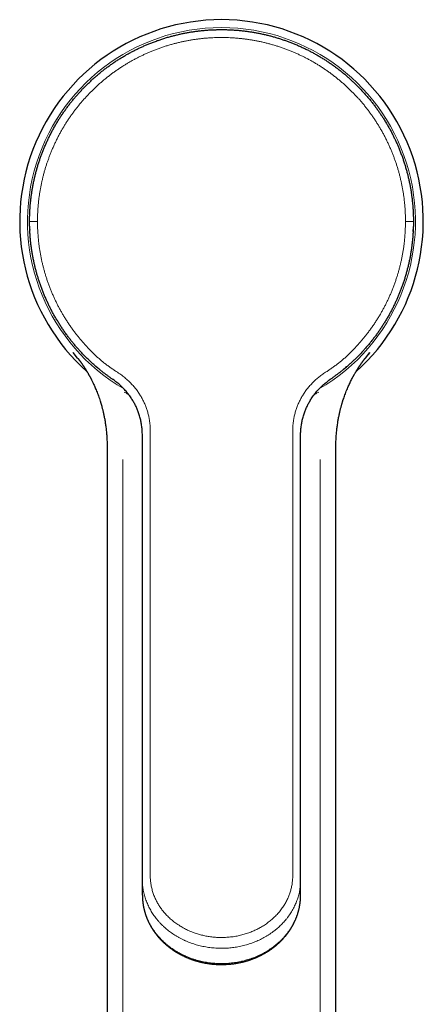
# Model space of a CAD drawing. Units: millimetres. Extents: x 8 to 752, y 12 to 552.
# Drawn here: x 362 to 413, y 172 to 297 of the extents above; entities that cross this region are included whole.
import ezdxf

# ---------------------------------------------------------------- set-up
doc = ezdxf.new("R2010")
doc.units = ezdxf.units.MM

msp = doc.modelspace()

# ---------------------------------------------------------------- linework, layer by layer
at = {"color": 7, "linetype": 'Continuous', "lineweight": 30}
for p, q in [((363.33, 270.4), (363.34, 270.28)), ((411.78, 270.11), (411.79, 270.4)), ((369.37, 254.13), (368.8, 254.81)), ((369.4, 254.09), (369.39, 254.11)), ((405.72, 254.09), (405.74, 254.11)), ((405.75, 254.13), (406.32, 254.81)), ((403.08, 252.78), (403.37, 253.02)), ((373.74, 251.48), (373.87, 251.39)), ((401.24, 251.38), (401.29, 251.42)), ((377.56, 188.16), (377.56, 244.38)), ((397.56, 188.16), (397.56, 244.38)), ((373.11, 242.71), (373.11, 106.74)), ((402.01, 106.74), (402.01, 242.71)), ((377.56, 186.23), (377.56, 188.16)), ((397.56, 186.23), (397.56, 188.16)), ((377.56, 186.23), (377.56, 186.21)), ((397.56, 186.21), (397.56, 186.23))]:
    msp.add_line(p, q, dxfattribs=at)
at = {"color": 8, "linetype": 'Continuous', "lineweight": 0}
for p, q in [((378.56, 244.88), (378.56, 188.66)), ((396.56, 188.66), (396.56, 244.88)), ((375.11, 108.05), (375.11, 241.31)), ((400.01, 108.05), (400.01, 241.31))]:
    msp.add_line(p, q, dxfattribs=at)
at = {"color": 7, "linetype": 'Continuous', "lineweight": 30, "flags": 128}
msp.add_lwpolyline([(371.66, 253.1), (371.69, 253.08), (371.93, 252.87)], dxfattribs=at)
at = {"color": 7, "linetype": 'Continuous', "lineweight": 30}
for start, end in [(90, 228.2334), (311.7645, 90)]:
    msp.add_arc((387.56, 271.41), 25.5, start, end, dxfattribs=at)
at = {"color": 8, "linetype": 'Continuous', "lineweight": 0}
msp.add_arc((387.56, 271.41), 24.51, 300.1566, 239.8367, dxfattribs=at)
at = {"color": 7, "linetype": 'Continuous', "lineweight": 30}
for points, knots in [([(363.31, 271.41), (363.31, 271.57), (363.31, 271.9), (363.33, 272.4), (363.36, 272.9), (363.39, 273.4), (363.44, 273.89), (363.49, 274.38), (363.56, 274.85), (363.63, 275.31), (363.71, 275.78), (363.8, 276.24), (363.89, 276.7), (364, 277.15), (364.12, 277.61), (364.24, 278.06), (364.37, 278.51), (364.51, 278.96), (364.66, 279.4), (364.82, 279.83), (364.98, 280.26), (365.16, 280.7), (365.35, 281.15), (365.55, 281.6), (365.77, 282.05), (365.99, 282.49), (366.22, 282.93), (366.46, 283.36), (366.7, 283.78), (366.94, 284.18), (367.19, 284.57), (367.45, 284.96), (367.72, 285.35), (367.99, 285.73), (368.27, 286.11), (368.56, 286.48), (368.86, 286.84), (369.16, 287.2), (369.46, 287.55), (369.77, 287.89), (370.09, 288.23), (370.42, 288.56), (370.77, 288.9), (371.13, 289.24), (371.5, 289.58), (371.88, 289.9), (372.26, 290.22), (372.64, 290.53), (373.02, 290.82), (373.4, 291.09), (373.78, 291.36), (374.17, 291.63), (374.57, 291.88), (374.96, 292.13), (375.37, 292.37), (375.78, 292.6), (376.19, 292.83), (376.6, 293.04), (377.02, 293.25), (377.44, 293.44), (377.86, 293.63), (378.29, 293.82), (378.74, 294), (379.21, 294.17), (379.68, 294.34), (380.15, 294.5), (380.62, 294.65), (381.09, 294.78), (381.56, 294.9), (382.01, 295.01), (382.47, 295.12), (382.93, 295.21), (383.39, 295.3), (383.85, 295.37), (384.32, 295.44), (384.78, 295.5), (385.25, 295.55), (385.72, 295.59), (386.18, 295.62), (386.64, 295.64), (387.1, 295.65), (387.41, 295.66), (387.56, 295.66)], [0, 0, 0, 0, 0.013067, 0.026133, 0.0392, 0.052267, 0.065333, 0.0784, 0.09072, 0.10304, 0.11536, 0.12768, 0.14, 0.15232, 0.16464, 0.17696, 0.18928, 0.2016, 0.2137, 0.2258, 0.2379, 0.25, 0.263067, 0.276133, 0.2892, 0.302267, 0.315333, 0.3284, 0.34072, 0.35304, 0.36536, 0.37768, 0.39, 0.40232, 0.41464, 0.42696, 0.43928, 0.4516, 0.4637, 0.4758, 0.4879, 0.5, 0.513067, 0.526133, 0.5392, 0.552267, 0.565333, 0.5784, 0.59072, 0.60304, 0.61536, 0.62768, 0.64, 0.65232, 0.66464, 0.67696, 0.68928, 0.7016, 0.7137, 0.7258, 0.7379, 0.75, 0.763067, 0.776133, 0.7892, 0.802267, 0.815333, 0.8284, 0.84072, 0.85304, 0.86536, 0.87768, 0.89, 0.90232, 0.91464, 0.92696, 0.93928, 0.9516, 0.9637, 0.9758, 0.9879, 1, 1, 1, 1]), ([(387.56, 295.66), (387.73, 295.66), (388.06, 295.65), (388.56, 295.64), (389.05, 295.61), (389.55, 295.58), (390.05, 295.53), (390.53, 295.48), (391.01, 295.41), (391.47, 295.34), (391.93, 295.26), (392.39, 295.17), (392.85, 295.07), (393.31, 294.97), (393.76, 294.85), (394.22, 294.73), (394.67, 294.59), (395.11, 294.45), (395.55, 294.3), (395.98, 294.15), (396.41, 293.98), (396.85, 293.81), (397.3, 293.62), (397.75, 293.41), (398.2, 293.2), (398.65, 292.98), (399.09, 292.74), (399.52, 292.51), (399.93, 292.27), (400.33, 292.02), (400.73, 291.77), (401.12, 291.51), (401.51, 291.25), (401.89, 290.97), (402.26, 290.69), (402.63, 290.41), (403, 290.11), (403.36, 289.81), (403.7, 289.5), (404.05, 289.19), (404.38, 288.88), (404.72, 288.55), (405.06, 288.2), (405.4, 287.84), (405.73, 287.47), (406.06, 287.09), (406.38, 286.71), (406.68, 286.33), (406.97, 285.95), (407.25, 285.57), (407.52, 285.18), (407.78, 284.79), (408.04, 284.4), (408.28, 284), (408.52, 283.6), (408.76, 283.19), (408.98, 282.78), (409.2, 282.36), (409.4, 281.95), (409.6, 281.53), (409.79, 281.11), (409.97, 280.68), (410.15, 280.23), (410.33, 279.76), (410.5, 279.29), (410.65, 278.82), (410.8, 278.34), (410.93, 277.87), (411.06, 277.41), (411.17, 276.96), (411.27, 276.5), (411.37, 276.04), (411.45, 275.58), (411.53, 275.11), (411.59, 274.65), (411.65, 274.18), (411.7, 273.72), (411.74, 273.25), (411.77, 272.79), (411.79, 272.33), (411.81, 271.87), (411.81, 271.56), (411.81, 271.41)], [0, 0, 0, 0, 0.013067, 0.026133, 0.0392, 0.052267, 0.065333, 0.0784, 0.09072, 0.10304, 0.11536, 0.12768, 0.14, 0.15232, 0.16464, 0.17696, 0.18928, 0.2016, 0.2137, 0.2258, 0.2379, 0.25, 0.263067, 0.276133, 0.2892, 0.302267, 0.315333, 0.3284, 0.34072, 0.35304, 0.36536, 0.37768, 0.39, 0.40232, 0.41464, 0.42696, 0.43928, 0.4516, 0.4637, 0.4758, 0.4879, 0.5, 0.513067, 0.526133, 0.5392, 0.552267, 0.565333, 0.5784, 0.59072, 0.60304, 0.61536, 0.62768, 0.64, 0.65232, 0.66464, 0.67696, 0.68928, 0.7016, 0.7137, 0.7258, 0.7379, 0.75, 0.763067, 0.776133, 0.7892, 0.802267, 0.815333, 0.8284, 0.84072, 0.85304, 0.86536, 0.87768, 0.89, 0.90232, 0.91464, 0.92696, 0.93928, 0.9516, 0.9637, 0.9758, 0.9879, 1, 1, 1, 1]), ([(371.87, 252.92), (371.75, 253.02), (371.5, 253.24), (371.14, 253.56), (370.78, 253.9), (370.43, 254.24), (370.08, 254.59), (369.75, 254.94), (369.44, 255.29), (369.13, 255.64), (368.83, 256), (368.54, 256.36), (368.25, 256.73), (367.97, 257.12), (367.68, 257.51), (367.41, 257.92), (367.14, 258.33), (366.88, 258.75), (366.63, 259.16), (366.39, 259.57), (366.17, 259.98), (365.96, 260.39), (365.75, 260.8), (365.55, 261.23), (365.35, 261.66), (365.16, 262.12), (364.98, 262.57), (364.8, 263.03), (364.64, 263.49), (364.48, 263.95), (364.34, 264.4), (364.21, 264.84), (364.09, 265.29), (363.98, 265.74), (363.88, 266.2), (363.78, 266.67), (363.69, 267.15), (363.6, 267.64), (363.53, 268.12), (363.47, 268.61), (363.42, 269.09), (363.38, 269.56), (363.35, 270.02), (363.33, 270.48), (363.31, 270.94), (363.31, 271.25), (363.31, 271.41)], [0, 0, 0, 0, 0.023333, 0.046667, 0.07, 0.093333, 0.116667, 0.14, 0.162, 0.184, 0.206, 0.228, 0.25, 0.273333, 0.296667, 0.32, 0.343333, 0.366667, 0.39, 0.412, 0.434, 0.456, 0.478, 0.5, 0.523333, 0.546667, 0.57, 0.593333, 0.616667, 0.64, 0.662, 0.684, 0.706, 0.728, 0.75, 0.773333, 0.796667, 0.82, 0.843333, 0.866667, 0.89, 0.912, 0.934, 0.956, 0.978, 1, 1, 1, 1]), ([(411.81, 271.41), (411.81, 271.24), (411.81, 270.92), (411.79, 270.43), (411.77, 269.94), (411.73, 269.45), (411.69, 268.96), (411.63, 268.48), (411.57, 268.01), (411.5, 267.55), (411.43, 267.1), (411.34, 266.64), (411.24, 266.18), (411.13, 265.71), (411.01, 265.24), (410.88, 264.76), (410.75, 264.29), (410.6, 263.82), (410.44, 263.37), (410.28, 262.92), (410.11, 262.49), (409.94, 262.06), (409.76, 261.64), (409.56, 261.21), (409.36, 260.77), (409.14, 260.34), (408.91, 259.9), (408.67, 259.47), (408.43, 259.05), (408.18, 258.64), (407.92, 258.24), (407.67, 257.85), (407.41, 257.47), (407.14, 257.09), (406.86, 256.71), (406.56, 256.33), (406.25, 255.95), (405.93, 255.58), (405.61, 255.21), (405.28, 254.85), (404.95, 254.5), (404.61, 254.16), (404.28, 253.84), (403.94, 253.53), (403.6, 253.22), (403.37, 253.02), (403.25, 252.92)], [0, 0, 0, 0, 0.023333, 0.046667, 0.07, 0.093333, 0.116667, 0.14, 0.162, 0.184, 0.206, 0.228, 0.25, 0.273333, 0.296667, 0.32, 0.343333, 0.366667, 0.39, 0.412, 0.434, 0.456, 0.478, 0.5, 0.523333, 0.546667, 0.57, 0.593333, 0.616667, 0.64, 0.662, 0.684, 0.706, 0.728, 0.75, 0.773333, 0.796667, 0.82, 0.843333, 0.866667, 0.89, 0.912, 0.934, 0.956, 0.978, 1, 1, 1, 1]), ([(369.4, 254.1), (369.41, 254.09), (369.41, 254.09), (369.42, 254.08), (369.43, 254.07), (369.43, 254.06), (369.44, 254.05), (369.44, 254.05), (369.45, 254.04), (369.45, 254.04), (369.46, 254.03), (369.46, 254.02), (369.46, 254.02), (369.47, 254.01), (369.48, 254), (369.5, 253.98), (369.51, 253.96), (369.53, 253.94), (369.54, 253.92), (369.56, 253.9), (369.57, 253.88), (369.59, 253.86), (369.61, 253.83), (369.63, 253.8), (369.66, 253.77), (369.68, 253.74), (369.69, 253.72), (369.71, 253.7), (369.72, 253.68), (369.73, 253.66), (369.74, 253.65), (369.75, 253.64), (369.76, 253.63), (369.77, 253.62), (369.78, 253.6), (369.8, 253.58), (369.82, 253.54), (369.85, 253.5), (369.88, 253.46), (369.92, 253.41), (369.95, 253.35), (369.99, 253.29), (370.04, 253.23), (370.07, 253.18), (370.11, 253.12), (370.15, 253.06), (370.19, 253.01), (370.22, 252.95), (370.25, 252.91), (370.28, 252.87), (370.3, 252.83), (370.32, 252.81), (370.33, 252.78), (370.35, 252.76), (370.37, 252.73), (370.38, 252.7), (370.41, 252.66), (370.44, 252.61), (370.47, 252.56), (370.51, 252.49), (370.56, 252.42), (370.6, 252.35), (370.65, 252.27), (370.7, 252.19), (370.74, 252.1), (370.79, 252.01), (370.83, 251.94), (370.86, 251.89), (370.89, 251.85), (370.91, 251.81), (370.93, 251.77), (370.94, 251.75), (370.95, 251.73), (370.96, 251.72), (370.96, 251.71), (370.97, 251.7), (370.98, 251.68), (370.99, 251.66), (371.01, 251.62), (371.03, 251.58), (371.05, 251.54), (371.1, 251.44), (371.17, 251.3), (371.26, 251.12), (371.36, 250.93), (371.46, 250.71), (371.56, 250.48), (371.67, 250.23), (371.78, 249.95), (371.9, 249.64), (372.02, 249.33), (372.13, 249.01), (372.21, 248.76), (372.27, 248.58), (372.3, 248.46), (372.34, 248.33), (372.38, 248.2), (372.42, 248.07), (372.46, 247.92), (372.5, 247.75), (372.55, 247.57), (372.59, 247.37), (372.64, 247.17), (372.69, 246.96), (372.73, 246.74), (372.78, 246.51), (372.82, 246.27), (372.86, 246.02), (372.9, 245.77), (372.94, 245.5), (372.97, 245.23), (373, 244.95), (373.03, 244.66), (373.06, 244.35), (373.08, 244.04), (373.09, 243.72), (373.11, 243.39), (373.11, 243.04), (373.11, 242.81), (373.12, 242.7)], [0, 0, 0, 0, 0.004083, 0.007647, 0.010694, 0.013227, 0.015414, 0.017012, 0.018467, 0.019937, 0.021423, 0.022943, 0.024575, 0.026327, 0.030387, 0.034793, 0.039022, 0.043324, 0.04739, 0.051157, 0.054583, 0.057773, 0.062527, 0.067843, 0.0735, 0.076272, 0.079109, 0.082014, 0.084825, 0.087184, 0.089079, 0.090511, 0.091622, 0.092872, 0.094298, 0.097612, 0.101606, 0.106354, 0.111589, 0.117188, 0.123152, 0.129484, 0.136184, 0.141707, 0.147459, 0.15344, 0.15933, 0.164581, 0.169185, 0.173144, 0.176458, 0.179129, 0.181324, 0.183464, 0.185589, 0.188552, 0.192192, 0.19651, 0.201505, 0.207287, 0.213771, 0.220926, 0.228023, 0.234754, 0.243014, 0.250648, 0.257656, 0.26156, 0.26524, 0.268683, 0.27161, 0.273898, 0.275247, 0.276202, 0.276968, 0.277924, 0.279077, 0.281365, 0.28417, 0.287495, 0.291336, 0.295407, 0.311654, 0.326505, 0.341682, 0.360178, 0.379104, 0.39821, 0.423176, 0.448375, 0.473808, 0.499473, 0.525367, 0.534919, 0.544559, 0.55461, 0.565124, 0.576103, 0.587545, 0.601629, 0.61636, 0.631739, 0.647768, 0.664757, 0.682422, 0.700764, 0.719786, 0.739489, 0.759503, 0.780177, 0.801512, 0.823509, 0.846639, 0.870461, 0.894978, 0.920189, 0.946095, 0.972699, 1, 1, 1, 1]), ([(402.01, 242.7), (402.01, 242.8), (402.01, 243.01), (402.01, 243.32), (402.02, 243.63), (402.04, 243.92), (402.06, 244.21), (402.08, 244.49), (402.1, 244.77), (402.13, 245.05), (402.16, 245.34), (402.2, 245.61), (402.24, 245.87), (402.28, 246.13), (402.32, 246.37), (402.36, 246.61), (402.41, 246.83), (402.46, 247.05), (402.5, 247.26), (402.55, 247.46), (402.59, 247.65), (402.64, 247.83), (402.69, 248), (402.73, 248.16), (402.78, 248.32), (402.82, 248.47), (402.87, 248.61), (402.92, 248.8), (403, 249.03), (403.1, 249.32), (403.21, 249.62), (403.33, 249.94), (403.46, 250.24), (403.58, 250.52), (403.7, 250.78), (403.82, 251.04), (403.94, 251.29), (404.03, 251.46), (404.09, 251.57), (404.11, 251.61), (404.13, 251.64), (404.14, 251.67), (404.15, 251.7), (404.16, 251.71), (404.17, 251.73), (404.18, 251.75), (404.2, 251.78), (404.22, 251.81), (404.24, 251.85), (404.26, 251.9), (404.3, 251.96), (404.34, 252.03), (404.38, 252.11), (404.43, 252.19), (404.47, 252.27), (404.52, 252.34), (404.56, 252.41), (404.6, 252.47), (404.63, 252.53), (404.66, 252.58), (404.69, 252.63), (404.72, 252.67), (404.74, 252.7), (404.76, 252.73), (404.77, 252.75), (404.78, 252.78), (404.8, 252.8), (404.82, 252.82), (404.83, 252.85), (404.86, 252.89), (404.88, 252.93), (404.91, 252.97), (404.95, 253.03), (404.99, 253.09), (405.04, 253.17), (405.09, 253.23), (405.13, 253.3), (405.17, 253.36), (405.21, 253.41), (405.24, 253.46), (405.27, 253.5), (405.3, 253.54), (405.33, 253.58), (405.35, 253.61), (405.36, 253.63), (405.37, 253.64), (405.38, 253.65), (405.39, 253.67), (405.41, 253.69), (405.43, 253.72), (405.45, 253.75), (405.48, 253.79), (405.51, 253.83), (405.53, 253.86), (405.55, 253.88), (405.57, 253.91), (405.59, 253.94), (405.61, 253.96), (405.63, 253.98), (405.64, 254), (405.66, 254.02), (405.66, 254.03), (405.67, 254.04), (405.68, 254.04), (405.68, 254.05), (405.68, 254.05), (405.69, 254.06), (405.69, 254.07), (405.7, 254.08), (405.71, 254.09), (405.72, 254.09), (405.72, 254.1)], [0, 0, 0, 0, 0.024794, 0.049015, 0.072662, 0.095736, 0.118238, 0.140169, 0.16153, 0.184369, 0.20652, 0.227986, 0.248767, 0.268865, 0.288282, 0.307018, 0.325076, 0.342457, 0.359163, 0.374914, 0.390016, 0.40447, 0.418277, 0.431672, 0.444399, 0.456458, 0.467986, 0.479433, 0.50179, 0.523976, 0.550161, 0.5761, 0.601791, 0.623885, 0.645682, 0.666871, 0.687438, 0.70739, 0.711326, 0.714792, 0.717747, 0.720191, 0.722126, 0.723551, 0.724659, 0.726387, 0.728743, 0.731729, 0.735181, 0.738856, 0.744784, 0.751212, 0.758138, 0.765565, 0.77175, 0.778246, 0.78488, 0.790989, 0.796087, 0.800684, 0.804779, 0.808372, 0.811463, 0.814051, 0.816231, 0.818398, 0.820373, 0.822653, 0.825466, 0.828814, 0.832696, 0.837116, 0.842072, 0.849719, 0.857155, 0.864219, 0.870912, 0.877234, 0.883085, 0.888582, 0.893726, 0.898395, 0.902678, 0.906169, 0.908868, 0.910056, 0.911689, 0.913786, 0.916347, 0.919258, 0.925585, 0.93158, 0.937209, 0.942228, 0.946405, 0.951053, 0.956242, 0.961843, 0.967846, 0.971587, 0.974932, 0.977878, 0.980588, 0.981923, 0.983245, 0.984755, 0.986773, 0.989306, 0.992353, 0.995917, 1, 1, 1, 1]), ([(373.86, 251.4), (373.76, 251.47), (373.55, 251.61), (373.25, 251.83), (372.96, 252.05), (372.67, 252.26), (372.4, 252.48), (372.13, 252.7), (371.96, 252.84), (371.87, 252.92)], [0, 0, 0, 0, 0.151424, 0.299981, 0.445677, 0.588519, 0.728515, 0.865673, 1, 1, 1, 1]), ([(403.25, 252.92), (403.16, 252.84), (402.99, 252.7), (402.72, 252.48), (402.45, 252.26), (402.16, 252.05), (401.87, 251.83), (401.57, 251.61), (401.36, 251.47), (401.26, 251.4)], [0, 0, 0, 0, 0.134327, 0.271485, 0.411481, 0.554323, 0.700019, 0.848576, 1, 1, 1, 1]), ([(377.45, 245.77), (377.43, 245.85), (377.4, 246.02), (377.35, 246.28), (377.28, 246.54), (377.21, 246.8), (377.13, 247.06), (377.04, 247.31), (376.95, 247.55), (376.86, 247.77), (376.76, 248), (376.65, 248.22), (376.53, 248.43), (376.41, 248.65), (376.28, 248.88), (376.13, 249.11), (375.96, 249.35), (375.78, 249.59), (375.6, 249.81), (375.41, 250.04), (375.21, 250.25), (375, 250.46), (374.79, 250.67), (374.57, 250.86), (374.34, 251.05), (374.1, 251.23), (373.94, 251.34), (373.86, 251.4)], [0, 0, 0, 0, 0.042388, 0.084761, 0.127102, 0.169401, 0.211649, 0.253839, 0.289952, 0.326016, 0.362029, 0.39799, 0.433896, 0.469746, 0.505538, 0.54722, 0.588818, 0.63033, 0.671755, 0.713089, 0.754333, 0.795487, 0.836551, 0.877529, 0.918426, 0.959246, 1, 1, 1, 1]), ([(397.67, 245.77), (397.69, 245.85), (397.72, 246.02), (397.77, 246.28), (397.84, 246.54), (397.91, 246.8), (397.99, 247.06), (398.08, 247.31), (398.17, 247.55), (398.27, 247.77), (398.37, 248), (398.47, 248.22), (398.59, 248.43), (398.71, 248.65), (398.84, 248.88), (398.99, 249.11), (399.16, 249.35), (399.34, 249.59), (399.52, 249.81), (399.71, 250.04), (399.91, 250.25), (400.12, 250.46), (400.34, 250.67), (400.56, 250.86), (400.78, 251.05), (401.02, 251.23), (401.18, 251.34), (401.26, 251.4)], [0, 0, 0, 0, 0.042388, 0.084761, 0.127102, 0.169401, 0.211649, 0.253839, 0.289952, 0.326016, 0.362029, 0.39799, 0.433896, 0.469746, 0.505538, 0.54722, 0.588818, 0.63033, 0.671755, 0.713089, 0.754333, 0.795487, 0.836551, 0.877529, 0.918426, 0.959246, 1, 1, 1, 1]), ([(377.56, 244.38), (377.56, 244.47), (377.56, 244.66), (377.54, 244.94), (377.52, 245.21), (377.49, 245.49), (377.46, 245.67), (377.45, 245.77)], [0, 0, 0, 0, 0.200012, 0.4, 0.599983, 0.799979, 1, 1, 1, 1]), ([(397.56, 244.38), (397.56, 244.47), (397.56, 244.66), (397.58, 244.94), (397.6, 245.21), (397.63, 245.49), (397.66, 245.67), (397.67, 245.77)], [0, 0, 0, 0, 0.2000121, 0.3999995, 0.5999829, 0.7999786, 1, 1, 1, 1]), ([(377.56, 186.21), (377.56, 186.19), (377.56, 186.14), (377.56, 186.07), (377.56, 186), (377.57, 185.93), (377.57, 185.84), (377.58, 185.74), (377.58, 185.65), (377.59, 185.57), (377.6, 185.5), (377.6, 185.43), (377.61, 185.37), (377.62, 185.31), (377.62, 185.25), (377.63, 185.2), (377.64, 185.15), (377.64, 185.11), (377.65, 185.08), (377.65, 185.04), (377.66, 185), (377.67, 184.96), (377.67, 184.9), (377.69, 184.84), (377.7, 184.77), (377.71, 184.69), (377.73, 184.61), (377.75, 184.52), (377.77, 184.45), (377.78, 184.39), (377.79, 184.34), (377.81, 184.29), (377.82, 184.23), (377.83, 184.18), (377.85, 184.13), (377.86, 184.09), (377.87, 184.05), (377.88, 184.02), (377.89, 183.99), (377.89, 183.97), (377.9, 183.95), (377.91, 183.92), (377.92, 183.88), (377.94, 183.83), (377.95, 183.79), (377.97, 183.73), (378, 183.65), (378.03, 183.56), (378.07, 183.46), (378.11, 183.36), (378.14, 183.27), (378.18, 183.17), (378.22, 183.08), (378.26, 183), (378.29, 182.94), (378.31, 182.88), (378.34, 182.82), (378.36, 182.78), (378.38, 182.75), (378.39, 182.73), (378.4, 182.7), (378.41, 182.68), (378.43, 182.65), (378.45, 182.61), (378.47, 182.57), (378.49, 182.52), (378.52, 182.47), (378.55, 182.42), (378.58, 182.37), (378.61, 182.3), (378.66, 182.22), (378.72, 182.12), (378.77, 182.04), (378.82, 181.95), (378.87, 181.88), (378.92, 181.8), (378.96, 181.73), (379.01, 181.67), (379.05, 181.61), (379.09, 181.56), (379.12, 181.51), (379.15, 181.47), (379.18, 181.42), (379.22, 181.37), (379.28, 181.3), (379.35, 181.21), (379.43, 181.1), (379.52, 180.99), (379.62, 180.88), (379.7, 180.79), (379.77, 180.72), (379.82, 180.66), (379.87, 180.6), (379.92, 180.56), (379.96, 180.51), (380, 180.48), (380.03, 180.45), (380.05, 180.42), (380.07, 180.4), (380.09, 180.38), (380.11, 180.36), (380.14, 180.33), (380.17, 180.3), (380.21, 180.27), (380.25, 180.23), (380.3, 180.18), (380.36, 180.13), (380.42, 180.07), (380.49, 180.01), (380.56, 179.95), (380.62, 179.9), (380.69, 179.84), (380.75, 179.79), (380.82, 179.73), (380.9, 179.67), (380.97, 179.61), (381.05, 179.56), (381.12, 179.5), (381.19, 179.45), (381.27, 179.39), (381.35, 179.34), (381.41, 179.3), (381.46, 179.26), (381.5, 179.24), (381.54, 179.21), (381.56, 179.19), (381.59, 179.17), (381.63, 179.15), (381.67, 179.12), (381.73, 179.09), (381.8, 179.04), (381.88, 179), (381.96, 178.95), (382.05, 178.89), (382.15, 178.84), (382.25, 178.78), (382.37, 178.72), (382.48, 178.66), (382.6, 178.6), (382.75, 178.52), (382.94, 178.43), (383.16, 178.34), (383.35, 178.26), (383.49, 178.2), (383.59, 178.17), (383.68, 178.13), (383.76, 178.1), (383.84, 178.07), (383.92, 178.05), (383.99, 178.02), (384.06, 178), (384.13, 177.98), (384.18, 177.96), (384.23, 177.94), (384.27, 177.93), (384.3, 177.92), (384.34, 177.91), (384.38, 177.9), (384.43, 177.89), (384.49, 177.87), (384.56, 177.85), (384.65, 177.82), (384.75, 177.8), (384.85, 177.77), (384.97, 177.74), (385.1, 177.71), (385.24, 177.68), (385.39, 177.65), (385.55, 177.62), (385.71, 177.6), (385.88, 177.57), (386.07, 177.54), (386.26, 177.52), (386.46, 177.5), (386.67, 177.48), (386.88, 177.47), (387.1, 177.45), (387.33, 177.45), (387.48, 177.45), (387.56, 177.45)], [0, 0, 0, 0, 0.005296, 0.010069, 0.014789, 0.0202, 0.02662, 0.033809, 0.041766, 0.04691, 0.052165, 0.057041, 0.061505, 0.065557, 0.070241, 0.074218, 0.077489, 0.080068, 0.082543, 0.085029, 0.087899, 0.091305, 0.095246, 0.099722, 0.105235, 0.110996, 0.116897, 0.122938, 0.129119, 0.132857, 0.136643, 0.14048, 0.144365, 0.148245, 0.151744, 0.155287, 0.158202, 0.160489, 0.162149, 0.163465, 0.165307, 0.167753, 0.170728, 0.173899, 0.177222, 0.180698, 0.187284, 0.194357, 0.20185, 0.209374, 0.216861, 0.224311, 0.231726, 0.236976, 0.242209, 0.247109, 0.251384, 0.255034, 0.257085, 0.258869, 0.260401, 0.262231, 0.26463, 0.267598, 0.271135, 0.275213, 0.279344, 0.283352, 0.287238, 0.291001, 0.299384, 0.307086, 0.314205, 0.320833, 0.327211, 0.333341, 0.339222, 0.344843, 0.349964, 0.354612, 0.357514, 0.361078, 0.365303, 0.370109, 0.374941, 0.384218, 0.393208, 0.403539, 0.413464, 0.422985, 0.429053, 0.434616, 0.43966, 0.444185, 0.448191, 0.451678, 0.454646, 0.457118, 0.458839, 0.460588, 0.462577, 0.465088, 0.468121, 0.471608, 0.4756, 0.480095, 0.485093, 0.491597, 0.497947, 0.503987, 0.509715, 0.515133, 0.52024, 0.52732, 0.533701, 0.539739, 0.546389, 0.552079, 0.558179, 0.564688, 0.571596, 0.576292, 0.580312, 0.583654, 0.58632, 0.588309, 0.590573, 0.593339, 0.596606, 0.601495, 0.606882, 0.612765, 0.619145, 0.626168, 0.633707, 0.641756, 0.650124, 0.658722, 0.667548, 0.676604, 0.692171, 0.708374, 0.725213, 0.732003, 0.738642, 0.744879, 0.750715, 0.756148, 0.76118, 0.766688, 0.771617, 0.775967, 0.77974, 0.782934, 0.785509, 0.787527, 0.789561, 0.792273, 0.795786, 0.800024, 0.804987, 0.810673, 0.817083, 0.824218, 0.832076, 0.840657, 0.849962, 0.859991, 0.870003, 0.880645, 0.891917, 0.903817, 0.916347, 0.929506, 0.942489, 0.95603, 0.970129, 0.984786, 1, 1, 1, 1]), ([(387.56, 177.45), (387.64, 177.45), (387.81, 177.45), (388.05, 177.46), (388.28, 177.47), (388.5, 177.48), (388.72, 177.5), (388.91, 177.53), (389.1, 177.55), (389.27, 177.57), (389.43, 177.6), (389.58, 177.63), (389.73, 177.65), (389.88, 177.68), (390.02, 177.71), (390.15, 177.74), (390.27, 177.77), (390.37, 177.8), (390.46, 177.82), (390.54, 177.84), (390.61, 177.86), (390.67, 177.88), (390.72, 177.89), (390.76, 177.9), (390.79, 177.91), (390.82, 177.92), (390.85, 177.93), (390.89, 177.94), (390.94, 177.96), (391, 177.98), (391.07, 178), (391.14, 178.03), (391.23, 178.05), (391.32, 178.09), (391.42, 178.12), (391.53, 178.17), (391.65, 178.21), (391.77, 178.26), (391.91, 178.31), (392.06, 178.38), (392.23, 178.46), (392.39, 178.53), (392.54, 178.6), (392.67, 178.67), (392.79, 178.74), (392.92, 178.81), (393.03, 178.87), (393.13, 178.93), (393.23, 178.99), (393.31, 179.04), (393.37, 179.08), (393.43, 179.11), (393.47, 179.14), (393.51, 179.16), (393.54, 179.19), (393.57, 179.2), (393.6, 179.22), (393.63, 179.24), (393.67, 179.27), (393.72, 179.3), (393.78, 179.34), (393.86, 179.4), (393.94, 179.46), (394.02, 179.52), (394.09, 179.57), (394.16, 179.62), (394.22, 179.67), (394.29, 179.73), (394.38, 179.79), (394.46, 179.87), (394.55, 179.94), (394.62, 180), (394.69, 180.07), (394.76, 180.13), (394.83, 180.19), (394.88, 180.24), (394.93, 180.28), (394.97, 180.32), (395, 180.35), (395.03, 180.38), (395.05, 180.4), (395.07, 180.42), (395.1, 180.45), (395.13, 180.48), (395.16, 180.52), (395.21, 180.56), (395.26, 180.61), (395.31, 180.67), (395.38, 180.74), (395.45, 180.83), (395.54, 180.93), (395.63, 181.04), (395.71, 181.13), (395.78, 181.21), (395.83, 181.28), (395.88, 181.35), (395.93, 181.41), (395.96, 181.46), (395.99, 181.49), (396.01, 181.52), (396.03, 181.55), (396.05, 181.58), (396.08, 181.62), (396.12, 181.68), (396.16, 181.74), (396.2, 181.8), (396.24, 181.86), (396.29, 181.93), (396.33, 182), (396.38, 182.08), (396.42, 182.15), (396.47, 182.23), (396.51, 182.3), (396.55, 182.38), (396.6, 182.46), (396.64, 182.54), (396.67, 182.6), (396.69, 182.64), (396.71, 182.67), (396.72, 182.7), (396.73, 182.72), (396.74, 182.75), (396.76, 182.77), (396.77, 182.81), (396.79, 182.85), (396.82, 182.9), (396.84, 182.96), (396.87, 183.01), (396.9, 183.08), (396.94, 183.16), (396.97, 183.26), (397.01, 183.35), (397.05, 183.44), (397.08, 183.54), (397.12, 183.63), (397.15, 183.73), (397.18, 183.82), (397.2, 183.88), (397.21, 183.91), (397.22, 183.94), (397.22, 183.96), (397.23, 183.98), (397.23, 184), (397.24, 184.01), (397.25, 184.03), (397.25, 184.06), (397.26, 184.09), (397.27, 184.14), (397.29, 184.19), (397.3, 184.24), (397.33, 184.34), (397.36, 184.48), (397.4, 184.64), (397.42, 184.75), (397.43, 184.82), (397.44, 184.89), (397.45, 184.95), (397.46, 185), (397.47, 185.04), (397.48, 185.08), (397.48, 185.12), (397.49, 185.16), (397.49, 185.2), (397.5, 185.26), (397.51, 185.32), (397.51, 185.38), (397.52, 185.45), (397.53, 185.51), (397.53, 185.59), (397.54, 185.66), (397.54, 185.72), (397.55, 185.78), (397.55, 185.85), (397.55, 185.91), (397.56, 185.98), (397.56, 186.03), (397.56, 186.08), (397.56, 186.12), (397.56, 186.17), (397.56, 186.2), (397.56, 186.22)], [0, 0, 0, 0, 0.016129, 0.03163, 0.046504, 0.06075, 0.074367, 0.087354, 0.099023, 0.110132, 0.120682, 0.130671, 0.1401, 0.150134, 0.159445, 0.168031, 0.175894, 0.183032, 0.188702, 0.193814, 0.198367, 0.202361, 0.205796, 0.208626, 0.210917, 0.212674, 0.214469, 0.217182, 0.220522, 0.22449, 0.229086, 0.234311, 0.240163, 0.246644, 0.253754, 0.261491, 0.269842, 0.278289, 0.286582, 0.299304, 0.311647, 0.323612, 0.333688, 0.343479, 0.352987, 0.362201, 0.370881, 0.378921, 0.386318, 0.393074, 0.397445, 0.401498, 0.405228, 0.408462, 0.411111, 0.41267, 0.414732, 0.417364, 0.420569, 0.424346, 0.428694, 0.43614, 0.443118, 0.449618, 0.45564, 0.461184, 0.466287, 0.47264, 0.479691, 0.487442, 0.495892, 0.501914, 0.508247, 0.514771, 0.520717, 0.525949, 0.530467, 0.534072, 0.537042, 0.539376, 0.541313, 0.543212, 0.545789, 0.548903, 0.552574, 0.556803, 0.561591, 0.566938, 0.572843, 0.581707, 0.590972, 0.600605, 0.610608, 0.616371, 0.62225, 0.628245, 0.634307, 0.637771, 0.640825, 0.64347, 0.645706, 0.647551, 0.651704, 0.656322, 0.661298, 0.666469, 0.671932, 0.677595, 0.683458, 0.689583, 0.69624, 0.701866, 0.70784, 0.714162, 0.720833, 0.727812, 0.731745, 0.735047, 0.737719, 0.73976, 0.741372, 0.743226, 0.745377, 0.747825, 0.751323, 0.75529, 0.759705, 0.764244, 0.768797, 0.775807, 0.782849, 0.789924, 0.797031, 0.804156, 0.810978, 0.819316, 0.826898, 0.829669, 0.832305, 0.834558, 0.836349, 0.837507, 0.83845, 0.839692, 0.841294, 0.843257, 0.845581, 0.848783, 0.852485, 0.856583, 0.860667, 0.874806, 0.888247, 0.893818, 0.899226, 0.904128, 0.908431, 0.912136, 0.915242, 0.917885, 0.920503, 0.923253, 0.926687, 0.930869, 0.935801, 0.939991, 0.944603, 0.949636, 0.954981, 0.960111, 0.964957, 0.969519, 0.973798, 0.979061, 0.98382, 0.988074, 0.990956, 0.993835, 0.996833, 1, 1, 1, 1])]:
    msp.add_open_spline(points, degree=3, knots=knots, dxfattribs=at)
at = {"color": 8, "linetype": 'Continuous', "lineweight": 0}
for points, knots in [([(364.31, 271.41), (364.31, 271.57), (364.31, 271.88), (364.33, 272.36), (364.35, 272.84), (364.39, 273.31), (364.43, 273.79), (364.48, 274.25), (364.54, 274.71), (364.61, 275.15), (364.69, 275.6), (364.78, 276.04), (364.87, 276.48), (364.97, 276.92), (365.08, 277.35), (365.2, 277.79), (365.33, 278.22), (365.46, 278.64), (365.61, 279.06), (365.76, 279.48), (365.91, 279.89), (366.08, 280.32), (366.27, 280.74), (366.46, 281.18), (366.67, 281.61), (366.88, 282.04), (367.1, 282.46), (367.33, 282.87), (367.56, 283.26), (367.79, 283.65), (368.03, 284.03), (368.28, 284.41), (368.54, 284.78), (368.8, 285.14), (369.07, 285.5), (369.35, 285.86), (369.63, 286.21), (369.92, 286.55), (370.21, 286.88), (370.51, 287.21), (370.81, 287.53), (371.13, 287.86), (371.46, 288.18), (371.81, 288.51), (372.16, 288.83), (372.52, 289.14), (372.89, 289.45), (373.26, 289.74), (373.62, 290.02), (373.98, 290.28), (374.35, 290.54), (374.72, 290.79), (375.1, 291.04), (375.49, 291.28), (375.87, 291.51), (376.26, 291.73), (376.66, 291.94), (377.05, 292.15), (377.45, 292.35), (377.85, 292.53), (378.26, 292.72), (378.67, 292.89), (379.11, 293.07), (379.55, 293.24), (380, 293.4), (380.46, 293.55), (380.91, 293.69), (381.36, 293.82), (381.8, 293.93), (382.24, 294.04), (382.68, 294.14), (383.12, 294.23), (383.56, 294.31), (384.01, 294.39), (384.45, 294.45), (384.9, 294.51), (385.35, 294.55), (385.79, 294.59), (386.23, 294.62), (386.68, 294.64), (387.12, 294.65), (387.41, 294.66), (387.56, 294.66)], [0, 0, 0, 0, 0.0131, 0.0261784, 0.0392406, 0.0522922, 0.0653387, 0.0783856, 0.0906924, 0.1030092, 0.1153405, 0.1276909, 0.1400366, 0.1523643, 0.1646784, 0.1769836, 0.1892847, 0.2015861, 0.2136728, 0.2257687, 0.2378783, 0.2500058, 0.2631053, 0.2761833, 0.2892454, 0.3022972, 0.315344, 0.3283915, 0.3406989, 0.3530165, 0.3653488, 0.3777006, 0.3900481, 0.402377, 0.414692, 0.4269976, 0.4392986, 0.4515994, 0.4636851, 0.4757795, 0.4878871, 0.5000122, 0.5131112, 0.5261887, 0.5392501, 0.552301, 0.565347, 0.5783934, 0.5906998, 0.6030163, 0.6153474, 0.6276978, 0.6400442, 0.6523722, 0.6646863, 0.6769913, 0.6892916, 0.7015921, 0.7136774, 0.7257717, 0.7378792, 0.7500045, 0.7631031, 0.7761804, 0.7892417, 0.8022926, 0.8153386, 0.8283852, 0.8406918, 0.8530086, 0.8653401, 0.87769, 0.8900327, 0.9023579, 0.9146702, 0.9269742, 0.9392745, 0.9515758, 0.9636628, 0.9757596, 0.9878706, 1, 1, 1, 1]), ([(410.81, 271.41), (410.81, 271.57), (410.81, 271.88), (410.79, 272.36), (410.77, 272.84), (410.74, 273.31), (410.69, 273.79), (410.64, 274.25), (410.58, 274.71), (410.51, 275.16), (410.43, 275.6), (410.35, 276.04), (410.25, 276.48), (410.15, 276.92), (410.04, 277.36), (409.92, 277.79), (409.79, 278.22), (409.66, 278.65), (409.51, 279.07), (409.36, 279.48), (409.21, 279.9), (409.04, 280.32), (408.85, 280.75), (408.66, 281.18), (408.45, 281.61), (408.24, 282.04), (408.02, 282.46), (407.79, 282.87), (407.56, 283.27), (407.33, 283.65), (407.09, 284.03), (406.84, 284.41), (406.58, 284.78), (406.32, 285.14), (406.05, 285.5), (405.78, 285.86), (405.5, 286.21), (405.21, 286.55), (404.92, 286.88), (404.62, 287.21), (404.31, 287.53), (404, 287.85), (403.66, 288.18), (403.31, 288.51), (402.96, 288.83), (402.6, 289.14), (402.23, 289.44), (401.87, 289.73), (401.5, 290.01), (401.14, 290.28), (400.77, 290.54), (400.4, 290.79), (400.02, 291.04), (399.64, 291.27), (399.26, 291.5), (398.87, 291.73), (398.47, 291.94), (398.07, 292.15), (397.68, 292.34), (397.28, 292.53), (396.87, 292.71), (396.46, 292.89), (396.02, 293.06), (395.58, 293.23), (395.13, 293.39), (394.68, 293.54), (394.22, 293.68), (393.77, 293.81), (393.33, 293.93), (392.89, 294.04), (392.45, 294.14), (392.01, 294.23), (391.57, 294.31), (391.12, 294.38), (390.68, 294.45), (390.23, 294.5), (389.78, 294.55), (389.33, 294.59), (388.89, 294.62), (388.45, 294.64), (388, 294.65), (387.71, 294.66), (387.56, 294.66)], [0, 0, 0, 0, 0.013092, 0.026168, 0.039233, 0.052293, 0.065354, 0.078422, 0.090754, 0.103101, 0.115468, 0.127846, 0.140176, 0.15249, 0.164792, 0.177087, 0.18938, 0.201676, 0.213758, 0.225851, 0.23796, 0.250089, 0.263182, 0.276253, 0.289307, 0.30235, 0.315388, 0.328426, 0.340724, 0.353031, 0.365353, 0.37769, 0.390017, 0.402328, 0.414628, 0.426922, 0.439215, 0.451511, 0.463595, 0.475691, 0.487804, 0.499937, 0.51303, 0.526101, 0.539155, 0.552199, 0.565237, 0.578276, 0.590575, 0.602883, 0.615205, 0.627545, 0.639877, 0.652192, 0.664495, 0.676791, 0.689083, 0.701377, 0.713457, 0.725548, 0.737654, 0.749779, 0.76287, 0.77594, 0.788996, 0.802041, 0.815083, 0.828126, 0.84043, 0.852745, 0.865075, 0.877428, 0.889789, 0.902135, 0.914469, 0.926796, 0.939122, 0.95145, 0.963566, 0.975693, 0.987836, 1, 1, 1, 1]), ([(363.31, 271.41), (363.31, 271.41), (363.31, 271.41), (363.33, 271.41), (363.35, 271.41), (363.39, 271.41), (363.43, 271.41), (363.48, 271.41), (363.54, 271.41), (363.6, 271.41), (363.68, 271.41), (363.75, 271.41), (363.84, 271.41), (363.93, 271.41), (364.02, 271.41), (364.12, 271.41), (364.21, 271.41), (364.28, 271.41), (364.31, 271.41)], [0, 0, 0, 0, 0.06249, 0.12499, 0.187491, 0.249992, 0.312493, 0.374995, 0.437498, 0.500002, 0.562506, 0.625008, 0.68751, 0.75001, 0.812511, 0.875011, 0.937511, 1, 1, 1, 1]), ([(372.53, 253.67), (372.41, 253.77), (372.17, 253.98), (371.82, 254.29), (371.48, 254.62), (371.14, 254.95), (370.81, 255.28), (370.49, 255.62), (370.19, 255.96), (369.89, 256.29), (369.61, 256.63), (369.33, 256.98), (369.05, 257.33), (368.78, 257.71), (368.5, 258.09), (368.24, 258.48), (367.98, 258.87), (367.73, 259.27), (367.49, 259.66), (367.27, 260.06), (367.05, 260.44), (366.85, 260.84), (366.65, 261.24), (366.46, 261.65), (366.27, 262.07), (366.08, 262.5), (365.91, 262.94), (365.74, 263.38), (365.58, 263.82), (365.44, 264.25), (365.3, 264.69), (365.18, 265.11), (365.06, 265.54), (364.95, 265.97), (364.85, 266.41), (364.76, 266.87), (364.67, 267.33), (364.59, 267.79), (364.52, 268.26), (364.46, 268.72), (364.42, 269.18), (364.38, 269.63), (364.35, 270.07), (364.33, 270.52), (364.31, 270.96), (364.31, 271.26), (364.31, 271.41)], [0, 0, 0, 0, 0.023558, 0.047054, 0.070497, 0.093898, 0.117265, 0.140609, 0.162605, 0.184597, 0.206591, 0.228598, 0.250623, 0.274009, 0.297353, 0.320663, 0.34395, 0.367223, 0.390491, 0.412435, 0.434392, 0.45637, 0.478377, 0.500421, 0.523798, 0.547134, 0.570438, 0.593721, 0.616992, 0.64026, 0.662205, 0.684165, 0.706146, 0.728159, 0.750209, 0.773594, 0.796937, 0.820247, 0.843534, 0.866806, 0.890075, 0.912018, 0.933975, 0.955952, 0.977957, 1, 1, 1, 1]), ([(402.59, 253.67), (402.71, 253.77), (402.95, 253.97), (403.3, 254.29), (403.64, 254.61), (403.98, 254.94), (404.31, 255.28), (404.63, 255.62), (404.93, 255.95), (405.22, 256.28), (405.51, 256.63), (405.79, 256.97), (406.06, 257.33), (406.34, 257.7), (406.62, 258.08), (406.88, 258.47), (407.14, 258.87), (407.39, 259.26), (407.63, 259.66), (407.85, 260.05), (408.06, 260.44), (408.27, 260.83), (408.47, 261.23), (408.66, 261.64), (408.85, 262.06), (409.04, 262.49), (409.21, 262.93), (409.38, 263.37), (409.54, 263.81), (409.68, 264.25), (409.82, 264.68), (409.94, 265.1), (410.06, 265.53), (410.17, 265.96), (410.27, 266.4), (410.36, 266.86), (410.45, 267.32), (410.53, 267.78), (410.6, 268.25), (410.66, 268.72), (410.7, 269.17), (410.74, 269.63), (410.77, 270.07), (410.79, 270.51), (410.81, 270.96), (410.81, 271.26), (410.81, 271.41)], [0, 0, 0, 0, 0.023453, 0.04686, 0.070229, 0.093571, 0.116894, 0.140208, 0.162191, 0.184182, 0.206191, 0.228223, 0.250289, 0.27368, 0.297028, 0.32034, 0.343627, 0.366899, 0.390165, 0.412104, 0.434055, 0.456025, 0.478022, 0.500055, 0.523419, 0.546743, 0.570037, 0.59331, 0.616572, 0.639833, 0.661772, 0.683726, 0.705703, 0.727712, 0.749761, 0.773121, 0.796452, 0.819765, 0.843068, 0.866371, 0.889683, 0.911681, 0.933703, 0.955759, 0.977855, 1, 1, 1, 1]), ([(410.81, 271.41), (410.84, 271.41), (410.91, 271.41), (411.01, 271.41), (411.1, 271.41), (411.19, 271.41), (411.28, 271.41), (411.37, 271.41), (411.45, 271.41), (411.52, 271.41), (411.58, 271.41), (411.64, 271.41), (411.69, 271.41), (411.74, 271.41), (411.77, 271.41), (411.79, 271.41), (411.81, 271.41), (411.81, 271.41), (411.81, 271.41)], [0, 0, 0, 0, 0.062489, 0.124989, 0.187489, 0.24999, 0.31249, 0.374992, 0.437494, 0.499998, 0.562502, 0.625005, 0.687507, 0.750008, 0.812509, 0.87501, 0.93751, 1, 1, 1, 1]), ([(369.62, 253.82), (369.58, 253.86), (369.5, 253.95), (369.39, 254.08), (369.28, 254.21), (369.18, 254.32), (369.09, 254.43), (369.01, 254.54), (368.93, 254.63), (368.86, 254.73), (368.82, 254.78), (368.8, 254.81)], [0, 0, 0, 0, 0.101655, 0.220492, 0.339573, 0.448967, 0.558606, 0.66851, 0.778698, 0.889189, 1, 1, 1, 1]), ([(405.5, 253.82), (405.54, 253.86), (405.62, 253.95), (405.73, 254.08), (405.84, 254.21), (405.94, 254.32), (406.03, 254.43), (406.11, 254.54), (406.19, 254.63), (406.26, 254.73), (406.3, 254.78), (406.32, 254.81)], [0, 0, 0, 0, 0.101654, 0.220491, 0.339572, 0.448966, 0.558606, 0.66851, 0.778698, 0.889188, 1, 1, 1, 1]), ([(374.43, 252.32), (374.3, 252.4), (374.03, 252.57), (373.65, 252.83), (373.27, 253.11), (372.9, 253.38), (372.65, 253.57), (372.53, 253.67)], [0, 0, 0, 0, 0.201826, 0.402661, 0.602583, 0.80167, 1, 1, 1, 1]), ([(400.69, 252.32), (400.83, 252.4), (401.09, 252.57), (401.47, 252.83), (401.85, 253.11), (402.22, 253.38), (402.47, 253.57), (402.59, 253.67)], [0, 0, 0, 0, 0.201795, 0.402615, 0.602536, 0.801639, 1, 1, 1, 1]), ([(378.43, 246.43), (378.42, 246.51), (378.39, 246.67), (378.33, 246.91), (378.27, 247.16), (378.2, 247.4), (378.13, 247.64), (378.05, 247.87), (377.95, 248.11), (377.86, 248.34), (377.75, 248.57), (377.64, 248.8), (377.52, 249.03), (377.39, 249.25), (377.26, 249.47), (377.12, 249.69), (376.97, 249.91), (376.81, 250.13), (376.64, 250.34), (376.47, 250.54), (376.29, 250.75), (376.11, 250.94), (375.91, 251.15), (375.69, 251.35), (375.45, 251.56), (375.21, 251.76), (374.96, 251.95), (374.7, 252.14), (374.52, 252.26), (374.43, 252.32)], [0, 0, 0, 0, 0.037166, 0.073985, 0.110486, 0.146697, 0.182651, 0.218378, 0.253909, 0.289279, 0.324518, 0.359661, 0.394741, 0.429792, 0.464846, 0.499939, 0.535608, 0.571235, 0.606857, 0.642508, 0.678224, 0.71404, 0.749991, 0.791244, 0.832596, 0.874097, 0.915798, 0.95775, 1, 1, 1, 1]), ([(400.69, 252.32), (400.62, 252.27), (400.46, 252.16), (400.24, 252.01), (400.02, 251.84), (399.81, 251.67), (399.6, 251.5), (399.4, 251.32), (399.2, 251.14), (399.01, 250.94), (398.83, 250.75), (398.65, 250.54), (398.48, 250.34), (398.31, 250.13), (398.15, 249.91), (398, 249.69), (397.86, 249.47), (397.73, 249.25), (397.6, 249.03), (397.48, 248.8), (397.37, 248.57), (397.26, 248.34), (397.17, 248.11), (397.08, 247.87), (396.99, 247.64), (396.92, 247.4), (396.85, 247.16), (396.79, 246.91), (396.73, 246.67), (396.7, 246.51), (396.69, 246.43)], [0, 0, 0, 0, 0.036233, 0.072241, 0.108057, 0.143709, 0.179231, 0.214654, 0.250011, 0.285959, 0.321773, 0.357488, 0.393139, 0.428762, 0.464391, 0.500062, 0.535154, 0.570208, 0.605258, 0.640337, 0.67548, 0.710719, 0.746088, 0.78162, 0.817347, 0.853301, 0.889513, 0.926013, 0.962833, 1, 1, 1, 1]), ([(375.26, 249.83), (375.39, 249.76), (375.58, 249.65), (375.77, 249.55), (375.84, 249.51)], [0, 0, 0, 0, 0.652971, 1, 1, 1, 1]), ([(399.86, 249.83), (399.73, 249.76), (399.54, 249.65), (399.35, 249.55), (399.28, 249.51)], [0, 0, 0, 0, 0.653018, 1, 1, 1, 1]), ([(378.43, 246.43), (378.45, 246.33), (378.48, 246.12), (378.52, 245.81), (378.54, 245.5), (378.56, 245.19), (378.56, 244.99), (378.56, 244.88)], [0, 0, 0, 0, 0.2000049, 0.3998454, 0.5996836, 0.7996813, 1, 1, 1, 1]), ([(396.69, 246.43), (396.67, 246.33), (396.64, 246.12), (396.6, 245.81), (396.58, 245.5), (396.56, 245.19), (396.56, 244.99), (396.56, 244.88)], [0, 0, 0, 0, 0.2000049, 0.3998454, 0.5996836, 0.7996813, 1, 1, 1, 1]), ([(387.56, 179.5), (387.44, 179.5), (387.19, 179.5), (386.83, 179.52), (386.46, 179.55), (386.1, 179.59), (385.74, 179.64), (385.39, 179.7), (385.04, 179.77), (384.71, 179.85), (384.38, 179.94), (384.05, 180.04), (383.73, 180.16), (383.4, 180.28), (383.07, 180.42), (382.74, 180.57), (382.42, 180.72), (382.11, 180.89), (381.82, 181.07), (381.53, 181.25), (381.26, 181.43), (380.99, 181.62), (380.74, 181.82), (380.48, 182.04), (380.23, 182.26), (379.99, 182.5), (379.75, 182.74), (379.53, 182.99), (379.32, 183.25), (379.12, 183.51), (378.94, 183.77), (378.77, 184.03), (378.61, 184.3), (378.46, 184.57), (378.32, 184.85), (378.19, 185.14), (378.06, 185.44), (377.96, 185.74), (377.86, 186.05), (377.78, 186.36), (377.71, 186.66), (377.65, 186.96), (377.61, 187.26), (377.58, 187.56), (377.56, 187.86), (377.56, 188.06), (377.56, 188.16)], [0, 0, 0, 0, 0.023333, 0.046667, 0.07, 0.093333, 0.116666, 0.14, 0.162, 0.184, 0.206, 0.228, 0.25, 0.273333, 0.296667, 0.32, 0.343333, 0.366666, 0.39, 0.412, 0.434, 0.456, 0.478, 0.5, 0.523333, 0.546667, 0.57, 0.593333, 0.616666, 0.64, 0.662, 0.684, 0.706, 0.728, 0.75, 0.773333, 0.796667, 0.82, 0.843333, 0.866666, 0.89, 0.912, 0.934, 0.956, 0.978, 1, 1, 1, 1]), ([(378.56, 188.66), (378.56, 188.56), (378.56, 188.37), (378.58, 188.08), (378.61, 187.8), (378.66, 187.51), (378.71, 187.23), (378.78, 186.96), (378.85, 186.69), (378.93, 186.43), (379.03, 186.17), (379.13, 185.92), (379.24, 185.68), (379.36, 185.45), (379.48, 185.22), (379.61, 185.01), (379.74, 184.79), (379.89, 184.58), (380.04, 184.37), (380.2, 184.17), (380.38, 183.95), (380.57, 183.74), (380.77, 183.54), (380.98, 183.34), (381.2, 183.14), (381.43, 182.94), (381.68, 182.75), (381.93, 182.57), (382.19, 182.4), (382.46, 182.23), (382.73, 182.08), (383, 181.93), (383.27, 181.8), (383.55, 181.68), (383.83, 181.56), (384.11, 181.46), (384.38, 181.36), (384.64, 181.28), (384.91, 181.21), (385.18, 181.14), (385.46, 181.08), (385.73, 181.02), (386.02, 180.98), (386.32, 180.94), (386.63, 180.9), (386.94, 180.88), (387.25, 180.86), (387.46, 180.86), (387.56, 180.86)], [0, 0, 0, 0, 0.0234741, 0.0468717, 0.0702237, 0.0935613, 0.1169157, 0.1402946, 0.1622908, 0.1842572, 0.20622, 0.2282058, 0.250241, 0.2702441, 0.2902123, 0.3101654, 0.3301233, 0.3501057, 0.3701324, 0.3901595, 0.4121365, 0.4340901, 0.4560467, 0.4780325, 0.5000737, 0.5234262, 0.5467286, 0.570012, 0.5933079, 0.6166474, 0.6400189, 0.6620027, 0.6839567, 0.7059074, 0.7278811, 0.7499042, 0.7699133, 0.7898875, 0.8098467, 0.8298109, 0.8497999, 0.8698334, 0.8898577, 0.9118436, 0.9338246, 0.9558271, 0.9778769, 1, 1, 1, 1]), ([(387.56, 180.86), (387.67, 180.86), (387.89, 180.87), (388.22, 180.88), (388.55, 180.91), (388.88, 180.94), (389.2, 180.99), (389.52, 181.05), (389.83, 181.11), (390.13, 181.18), (390.42, 181.27), (390.72, 181.36), (391, 181.45), (391.27, 181.55), (391.52, 181.66), (391.77, 181.77), (392.02, 181.88), (392.26, 182.01), (392.5, 182.14), (392.74, 182.28), (392.99, 182.44), (393.23, 182.6), (393.47, 182.78), (393.7, 182.96), (393.93, 183.15), (394.15, 183.35), (394.37, 183.56), (394.59, 183.78), (394.79, 184.01), (394.98, 184.24), (395.16, 184.47), (395.32, 184.71), (395.48, 184.94), (395.62, 185.18), (395.75, 185.42), (395.87, 185.66), (395.98, 185.9), (396.08, 186.13), (396.16, 186.36), (396.24, 186.6), (396.31, 186.83), (396.37, 187.07), (396.43, 187.32), (396.48, 187.58), (396.51, 187.85), (396.54, 188.12), (396.56, 188.39), (396.56, 188.57), (396.56, 188.66)], [0, 0, 0, 0, 0.023449, 0.046824, 0.070153, 0.09347, 0.116804, 0.140173, 0.162165, 0.184126, 0.206084, 0.228064, 0.250093, 0.270097, 0.290065, 0.310018, 0.329975, 0.349957, 0.369984, 0.39001, 0.411987, 0.433941, 0.455898, 0.477884, 0.499926, 0.523278, 0.54658, 0.569863, 0.593159, 0.616498, 0.63987, 0.661855, 0.683809, 0.70576, 0.727734, 0.749757, 0.769771, 0.78975, 0.809714, 0.829683, 0.849676, 0.869714, 0.889752, 0.911757, 0.933758, 0.955782, 0.977854, 1, 1, 1, 1]), ([(397.56, 188.16), (397.56, 188.05), (397.56, 187.84), (397.54, 187.52), (397.5, 187.21), (397.46, 186.89), (397.4, 186.58), (397.32, 186.27), (397.24, 185.98), (397.15, 185.69), (397.04, 185.4), (396.93, 185.12), (396.8, 184.84), (396.66, 184.55), (396.5, 184.26), (396.33, 183.98), (396.14, 183.71), (395.95, 183.44), (395.75, 183.18), (395.54, 182.93), (395.33, 182.7), (395.1, 182.47), (394.87, 182.25), (394.63, 182.03), (394.37, 181.81), (394.1, 181.6), (393.81, 181.4), (393.52, 181.2), (393.23, 181.02), (392.93, 180.85), (392.63, 180.69), (392.32, 180.54), (392.02, 180.4), (391.71, 180.27), (391.38, 180.15), (391.05, 180.04), (390.7, 179.93), (390.35, 179.84), (390, 179.75), (389.64, 179.68), (389.29, 179.62), (388.94, 179.58), (388.6, 179.54), (388.25, 179.52), (387.91, 179.5), (387.68, 179.5), (387.56, 179.5)], [0, 0, 0, 0, 0.023333, 0.046667, 0.07, 0.093333, 0.116666, 0.14, 0.162, 0.184, 0.206, 0.228, 0.25, 0.273333, 0.296667, 0.32, 0.343333, 0.366666, 0.39, 0.412, 0.434, 0.456, 0.478, 0.5, 0.523333, 0.546667, 0.57, 0.593333, 0.616666, 0.64, 0.662, 0.684, 0.706, 0.728, 0.75, 0.773333, 0.796667, 0.82, 0.843333, 0.866666, 0.89, 0.912, 0.934, 0.956, 0.978, 1, 1, 1, 1]), ([(377.56, 186.23), (377.56, 186.12), (377.56, 185.91), (377.59, 185.59), (377.62, 185.28), (377.67, 184.96), (377.73, 184.65), (377.8, 184.35), (377.88, 184.05), (377.97, 183.76), (378.08, 183.47), (378.19, 183.19), (378.32, 182.91), (378.47, 182.62), (378.63, 182.34), (378.8, 182.06), (378.98, 181.78), (379.17, 181.51), (379.37, 181.25), (379.58, 181.01), (379.79, 180.77), (380.02, 180.54), (380.25, 180.32), (380.49, 180.1), (380.75, 179.88), (381.03, 179.67), (381.31, 179.47), (381.6, 179.27), (381.9, 179.09), (382.2, 178.92), (382.5, 178.76), (382.8, 178.61), (383.1, 178.47), (383.42, 178.35), (383.74, 178.22), (384.07, 178.11), (384.42, 178.01), (384.77, 177.91), (385.12, 177.83), (385.48, 177.76), (385.83, 177.7), (386.18, 177.65), (386.53, 177.61), (386.87, 177.59), (387.22, 177.57), (387.45, 177.57), (387.56, 177.57)], [0, 0, 0, 0, 0.023333, 0.046667, 0.07, 0.093333, 0.116666, 0.14, 0.162, 0.184, 0.206, 0.228, 0.25, 0.273333, 0.296667, 0.32, 0.343333, 0.366666, 0.39, 0.412, 0.434, 0.456, 0.478, 0.5, 0.523333, 0.546667, 0.57, 0.593333, 0.616666, 0.64, 0.662, 0.684, 0.706, 0.728, 0.75, 0.773333, 0.796667, 0.82, 0.843333, 0.866666, 0.89, 0.912, 0.934, 0.956, 0.978, 1, 1, 1, 1]), ([(387.56, 177.57), (387.68, 177.57), (387.93, 177.57), (388.29, 177.59), (388.66, 177.62), (389.02, 177.66), (389.38, 177.71), (389.74, 177.77), (390.08, 177.85), (390.41, 177.93), (390.74, 178.02), (391.07, 178.12), (391.39, 178.23), (391.72, 178.35), (392.06, 178.49), (392.38, 178.64), (392.7, 178.8), (393.01, 178.96), (393.31, 179.14), (393.59, 179.32), (393.86, 179.5), (394.13, 179.7), (394.38, 179.9), (394.64, 180.11), (394.89, 180.33), (395.13, 180.57), (395.37, 180.81), (395.59, 181.06), (395.8, 181.32), (396, 181.58), (396.19, 181.84), (396.36, 182.1), (396.52, 182.37), (396.66, 182.64), (396.8, 182.92), (396.94, 183.21), (397.06, 183.51), (397.17, 183.81), (397.26, 184.12), (397.34, 184.43), (397.41, 184.73), (397.47, 185.04), (397.51, 185.33), (397.54, 185.63), (397.56, 185.92), (397.56, 186.12), (397.56, 186.21)], [0, 0, 0, 0, 0.023361, 0.046723, 0.070084, 0.093445, 0.116807, 0.140168, 0.162195, 0.184221, 0.206248, 0.228274, 0.250301, 0.273662, 0.297023, 0.320385, 0.343746, 0.367107, 0.390469, 0.412495, 0.434522, 0.456548, 0.478575, 0.500601, 0.523963, 0.547324, 0.570685, 0.594047, 0.617408, 0.640769, 0.662796, 0.684822, 0.706849, 0.728876, 0.750902, 0.774263, 0.797625, 0.820986, 0.844347, 0.867709, 0.89107, 0.913097, 0.935123, 0.95715, 0.979176, 1, 1, 1, 1]), ([(387.56, 177.57), (387.56, 177.55), (387.56, 177.52), (387.56, 177.49), (387.56, 177.46), (387.56, 177.45), (387.56, 177.45), (387.56, 177.45)], [0, 0, 0, 0, 0.204505, 0.409089, 0.613688, 0.818274, 1, 1, 1, 1])]:
    msp.add_open_spline(points, degree=3, knots=knots, dxfattribs=at)

doc.saveas('drawing.dxf')
